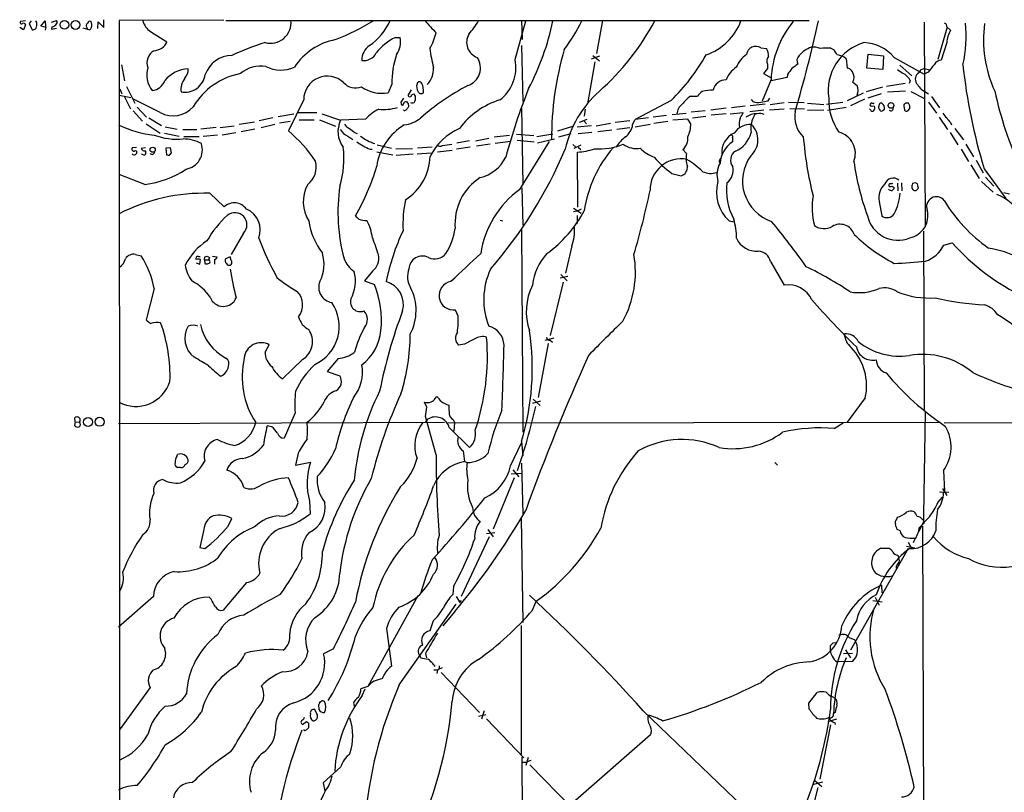
# Model space of a CAD drawing. Extents: x 6 to 1019, y 14 to 821.
# Drawn here: x 6 to 203, y 667 to 821 of the extents above; entities that cross this region are included whole.
import ezdxf

# ---------------------------------------------------------------- set-up
doc = ezdxf.new("R2010")
doc.units = 0
doc.header["$MEASUREMENT"] = 0
doc.layers.add('MAIN', color=5, linetype='CONTINUOUS')

msp = doc.modelspace()

# ---------------------------------------------------------------- linework, layer by layer
at = {"layer": 'MAIN'}
for p, q in [((7.62, 821.182), (6.604, 821.0973)), ((8.7207, 821.182), (8.2973, 820.674)), ((9.8213, 820.8433), (9.652, 821.182)), ((10.668, 820.166), (11.5147, 821.182)), ((11.5147, 821.182), (11.5993, 820.0813)), ((12.7847, 820.928), (13.8007, 821.2666)), ((20.828, 820.5046), (20.6587, 821.0973)), ((22.0133, 819.658), (22.098, 821.0126)), ((22.098, 821.0126), (23.1987, 819.912)), ((23.1987, 819.912), (23.1987, 821.436)), ((47.1593, 821.3513), (26.2467, 821.2666)), ((26.2467, 821.2666), (26.3313, 707.4746)), ((163.9147, 821.182), (47.5827, 821.182)), ((105.2407, 813.4773), (107.3573, 821.182)), ((106.5107, 821.2666), (106.68, 817.4566)), ((122.682, 821.2666), (121.4967, 814.6626)), ((186.8593, 820.928), (187.0287, 780.034)), ((7.1967, 819.404), (6.4347, 819.912)), ((7.62, 820.42), (7.1967, 819.404)), ((8.2973, 820.674), (8.89, 819.404)), ((11.684, 819.912), (10.668, 820.166)), ((11.5993, 819.3193), (11.684, 819.912)), ((12.8693, 819.9966), (12.7847, 819.5733)), ((12.7847, 819.5733), (13.8007, 819.7426)), ((19.05, 819.8273), (20.4047, 819.404)), ((19.812, 819.912), (19.8967, 819.658)), ((32.512, 819.0653), (35.814, 817.0333)), ((191.3467, 819.7426), (189.5687, 813.4773)), ((191.3467, 819.9966), (192.1087, 819.3193)), ((81.3647, 817.88), (82.296, 817.88)), ((106.5107, 816.2713), (106.7647, 805.0953)), ((154.2627, 815.848), (155.3633, 815.6786)), ((168.2327, 815.7633), (168.7407, 815.5093)), ((191.3467, 816.864), (190.246, 813.3926)), ((121.158, 813.054), (119.7187, 804.672)), ((122.0893, 814.1546), (120.396, 813.562)), ((120.7347, 814.324), (122.0893, 813.2233)), ((171.2807, 813.6466), (171.45, 811.784)), ((175.4293, 811.784), (175.6833, 814.578)), ((175.6833, 814.578), (178.7313, 814.2393)), ((178.7313, 814.2393), (178.562, 811.53)), ((180.848, 813.9006), (186.8593, 810.5986)), ((26.7547, 812.4613), (27.3473, 809.244)), ((155.6173, 811.6993), (154.7707, 810.6833)), ((155.6173, 812.546), (155.6173, 811.6993)), ((178.562, 811.53), (175.4293, 811.784)), ((181.9487, 812.3766), (184.404, 810.26)), ((186.2667, 811.53), (186.8593, 811.6993)), ((186.8593, 811.6993), (187.96, 811.4453)), ((156.2947, 809.498), (154.5167, 805.18)), ((154.7707, 810.6833), (156.2947, 809.8366)), ((159.512, 809.9213), (156.2947, 809.244)), ((159.5967, 810.514), (159.512, 809.9213)), ((184.0653, 809.3286), (183.8113, 808.736)), ((187.6213, 810.9373), (186.8593, 810.5986)), ((26.416, 807.6353), (26.8393, 806.6193)), ((27.7707, 808.1433), (29.3793, 804.7566)), ((80.6873, 808.5666), (79.9253, 806.8733)), ((84.4973, 807.466), (83.9047, 806.45)), ((172.6353, 808.99), (173.482, 808.3126)), ((175.3447, 807.1273), (178.562, 808.0586)), ((183.0493, 808.736), (179.324, 808.1433)), ((183.134, 807.212), (179.4933, 806.958)), ((26.2467, 806.3653), (28.6173, 805.942)), ((27.3473, 806.0266), (28.5327, 803.656)), ((34.4593, 802.894), (29.1253, 805.6033)), ((63.0767, 805.5186), (60.0287, 799.2533)), ((84.582, 806.45), (85.09, 806.6193)), ((85.344, 806.196), (85.344, 805.3493)), ((136.398, 805.3493), (129.2013, 801.5393)), ((140.208, 806.196), (141.6473, 806.196)), ((152.3153, 805.5186), (152.654, 805.0953)), ((155.702, 805.2646), (156.0407, 805.7726)), ((174.6673, 806.7886), (171.45, 805.2646)), ((174.9213, 805.6033), (172.1273, 804.2486)), ((175.6833, 805.8573), (178.308, 806.704)), ((184.15, 807.1273), (186.7747, 805.7726)), ((186.944, 807.1273), (187.706, 806.6193)), ((188.2987, 806.1113), (189.9073, 803.8253)), ((29.0407, 803.2326), (30.9033, 801.2006)), ((29.8873, 803.9946), (31.75, 801.9626)), ((82.4653, 805.0106), (82.55, 804.5873)), ((83.058, 803.3173), (82.9733, 803.4866)), ((83.9047, 804.7566), (83.9893, 804.0793)), ((106.5107, 803.8253), (106.7647, 788.5853)), ((119.2107, 803.5713), (119.0413, 802.2166)), ((140.3773, 803.0633), (143.1713, 803.3173)), ((144.272, 803.4866), (147.32, 803.8253)), ((151.13, 804.164), (148.4207, 803.8253)), ((152.0613, 803.148), (154.8553, 803.4866)), ((155.1093, 804.5873), (152.146, 804.2486)), ((155.956, 803.4866), (158.9193, 803.656)), ((156.1253, 804.5026), (158.9193, 804.926)), ((159.766, 805.0106), (162.8987, 804.926)), ((160.02, 803.7406), (162.9833, 803.656)), ((163.576, 804.7566), (166.7933, 804.5026)), ((166.7933, 803.402), (163.576, 803.3173)), ((170.6033, 804.926), (167.386, 804.5026)), ((171.2807, 803.91), (167.5553, 803.3173)), ((176.1067, 803.4866), (175.9373, 803.656)), ((176.1067, 804.5873), (176.022, 804.5026)), ((176.4453, 804.2486), (176.9533, 804.164)), ((177.8847, 803.5713), (177.9693, 803.402)), ((178.3927, 804.7566), (178.054, 804.7566)), ((178.6467, 803.402), (178.9007, 803.5713)), ((182.7953, 804.2486), (182.88, 803.402)), ((183.7267, 804.7566), (183.134, 804.7566)), ((183.5573, 803.2326), (183.9807, 803.7406)), ((187.706, 805.0106), (189.3147, 802.8093)), ((32.1733, 801.878), (34.7133, 800.354)), ((56.896, 801.878), (54.1867, 801.2853)), ((57.9967, 802.132), (61.1293, 802.64)), ((61.976, 802.894), (65.7013, 802.894)), ((62.1453, 801.4546), (65.1933, 801.4546)), ((66.2093, 801.4546), (69.4267, 800.1846)), ((66.7173, 802.64), (70.4427, 801.37)), ((75.438, 801.624), (70.4427, 801.37)), ((119.5493, 801.5393), (118.0253, 800.9466)), ((118.9567, 801.2853), (119.4647, 800.6926)), ((128.1007, 801.2853), (125.222, 800.9466)), ((128.6933, 800.5233), (129.2013, 801.5393)), ((131.826, 801.878), (129.2013, 801.5393)), ((132.7573, 802.0473), (135.4667, 802.386)), ((136.5673, 802.5553), (139.3613, 802.8093)), ((139.7, 801.624), (136.7367, 801.37)), ((140.2927, 800.6926), (139.7, 801.624)), ((140.6313, 801.878), (143.256, 802.2166)), ((147.32, 802.64), (144.3567, 802.386)), ((148.1667, 802.64), (150.7067, 802.894)), ((189.8227, 801.9626), (191.516, 799.5073)), ((31.6653, 800.6926), (34.4593, 798.83)), ((35.4753, 800.1), (37.846, 799.592)), ((38.9467, 799.5073), (41.7407, 799.5073)), ((45.6353, 799.9306), (42.5873, 799.592)), ((46.3973, 799.9306), (49.1913, 800.2693)), ((53.2553, 801.0313), (50.2073, 800.5233)), ((50.6307, 799.1686), (53.34, 799.6766)), ((54.61, 799.9306), (57.3193, 800.608)), ((58.2507, 800.862), (60.3673, 801.2006)), ((113.792, 799.2533), (116.7553, 800.1846)), ((117.602, 800.1), (120.4807, 800.354)), ((121.412, 800.2693), (124.2907, 800.7773)), ((124.5447, 799.4226), (121.7507, 799.084)), ((125.5607, 799.592), (128.1007, 799.9306)), ((129.2013, 800.1), (132.1647, 800.608)), ((132.9267, 800.7773), (135.7207, 801.2006)), ((192.1087, 800.9466), (192.278, 800.4386)), ((192.9553, 799.7613), (194.6487, 797.4753)), ((35.306, 798.83), (38.2693, 798.2373)), ((39.2007, 798.1526), (42.2487, 798.1526)), ((45.8893, 798.4066), (43.0107, 798.1526)), ((46.8207, 798.4913), (49.53, 798.9146)), ((71.882, 798.2373), (72.898, 797.56)), ((73.2367, 798.9146), (73.7447, 798.7453)), ((97.3667, 797.306), (99.9913, 797.814)), ((101.092, 798.068), (104.14, 798.4066)), ((105.4947, 798.576), (108.966, 798.322)), ((105.664, 797.3906), (109.0507, 797.052)), ((109.5587, 798.1526), (112.776, 798.6606)), ((109.728, 796.8826), (113.1147, 797.6446)), ((113.9613, 798.068), (116.4167, 798.7453)), ((117.856, 798.7453), (120.5653, 798.9993)), ((148.59, 797.8986), (148.59, 797.052)), ((192.024, 798.9146), (193.548, 796.4593)), ((29.718, 795.9513), (28.8713, 795.8666)), ((29.464, 795.3586), (29.8027, 795.1893)), ((30.6493, 795.782), (31.496, 795.9513)), ((36.4913, 795.8666), (35.56, 795.782)), ((35.56, 795.782), (35.7293, 794.512)), ((36.7453, 794.8506), (36.4913, 795.8666)), ((76.2847, 795.6126), (76.708, 795.6126)), ((77.724, 796.4593), (80.6027, 795.782)), ((84.7513, 795.6973), (81.4493, 795.6126)), ((88.7307, 796.036), (85.7673, 795.782)), ((89.7467, 795.1046), (92.71, 795.4433)), ((90.7627, 796.3746), (92.6253, 796.6286)), ((96.266, 796.036), (93.5567, 795.6126)), ((96.1813, 797.306), (93.6413, 796.798)), ((100.2453, 796.6286), (97.536, 796.2053)), ((101.2613, 796.798), (104.3093, 797.2213)), ((106.172, 787.5693), (112.0987, 797.1366)), ((116.7553, 796.544), (117.348, 796.036)), ((117.0093, 795.782), (118.4487, 796.4593)), ((117.856, 796.036), (118.364, 795.528)), ((139.446, 794.766), (138.684, 795.528)), ((194.2253, 795.6126), (195.6647, 793.1573)), ((195.1567, 796.6286), (196.6807, 794.0886)), ((30.6493, 794.6813), (31.3267, 794.4273)), ((36.322, 794.4273), (36.7453, 794.8506)), ((77.6393, 795.1046), (80.8567, 794.512)), ((84.9207, 794.5966), (81.534, 794.3426)), ((85.6827, 794.6813), (88.4767, 794.8506)), ((117.7713, 784.0133), (117.6867, 795.02)), ((146.05, 793.4113), (146.304, 793.75)), ((197.1887, 793.4113), (198.628, 790.8713)), ((196.1727, 792.48), (197.7813, 789.7706)), ((198.7973, 791.718), (203.1153, 785.7913)), ((31.4113, 788.5853), (26.2467, 790.5326)), ((136.4827, 790.7866), (138.3453, 790.2786)), ((199.0513, 790.0246), (200.7447, 788.2466)), ((106.5953, 787.908), (106.7647, 780.4573)), ((180.4247, 788.2466), (180.848, 787.9926)), ((181.5253, 788.8393), (181.61, 787.3153)), ((182.2873, 788.924), (182.372, 787.3153)), ((184.404, 787.8233), (184.5733, 787.5693)), ((185.2507, 787.4), (185.674, 787.8233)), ((198.2893, 789.178), (200.5753, 787.0613)), ((44.3653, 786.8073), (47.244, 784.098)), ((202.692, 786.9766), (203.8773, 786.7226)), ((116.9247, 783.844), (118.4487, 782.828)), ((118.4487, 783.6746), (117.602, 783.2513)), ((177.8847, 785.1986), (178.3927, 782.32)), ((117.602, 783.2513), (116.9247, 783.082)), ((117.602, 782.4046), (117.602, 780.796)), ((102.2773, 781.4733), (102.7853, 781.304)), ((147.9127, 781.304), (148.9287, 781.1346)), ((51.054, 778.8486), (48.5987, 774.6153)), ((106.5107, 779.6106), (106.7647, 739.14)), ((186.69, 779.272), (186.8593, 743.712)), ((116.586, 776.3086), (115.316, 770.89)), ((190.754, 776.478), (192.4473, 776.9013)), ((29.5487, 774.6153), (30.6493, 774.3613)), ((42.0793, 774.192), (42.418, 774.192)), ((43.2647, 773.5146), (43.3493, 774.1073)), ((43.8573, 774.2766), (44.2807, 774.0226)), ((44.2807, 774.0226), (44.1113, 773.5146)), ((44.8733, 774.2766), (45.8047, 774.1073)), ((48.4293, 774.1073), (47.498, 773.7686)), ((48.5987, 773.43), (48.4293, 774.1073)), ((41.656, 772.922), (42.3333, 772.668)), ((42.3333, 772.668), (42.5027, 773.5993)), ((43.2647, 773.5146), (43.3493, 772.8373)), ((43.2647, 773.5146), (44.1113, 773.5146)), ((45.2967, 773.5993), (45.2967, 772.668)), ((47.6673, 772.8373), (47.8367, 772.5833)), ((156.21, 773.176), (158.9193, 768.5193)), ((76.7927, 771.3133), (75.184, 769.366)), ((115.7393, 770.2126), (114.2153, 769.874)), ((114.3847, 770.636), (115.6547, 769.366)), ((75.184, 769.366), (77.216, 768.604)), ((114.808, 769.112), (112.268, 758.444)), ((33.274, 767.842), (31.6653, 761.5766)), ((93.8953, 762.3386), (93.3873, 763.524)), ((55.372, 755.142), (56.2187, 756.5813)), ((95.1653, 756.7506), (93.98, 756.4966)), ((111.8447, 756.8353), (109.8127, 746.0826)), ((112.9453, 757.936), (111.1673, 757.428)), ((112.268, 757.5126), (112.6913, 757.0893)), ((62.9073, 753.7026), (58.8433, 749.808)), ((69.9347, 753.872), (67.7333, 751.2473)), ((67.7333, 751.2473), (70.2733, 750.4006)), ((87.63, 744.1353), (87.2067, 745.1513)), ((89.3233, 745.9133), (89.662, 746.252)), ((110.3207, 745.3206), (108.712, 744.8973)), ((108.8813, 745.744), (110.236, 744.474)), ((175.0907, 745.998), (171.45, 741.172)), ((61.3833, 743.0346), (59.182, 737.9546)), ((17.526, 741.2566), (17.3567, 740.4946)), ((17.526, 741.2566), (17.4413, 742.0186)), ((17.526, 741.2566), (18.3727, 741.172)), ((26.162, 740.918), (91.186, 741.172)), ((56.7267, 740.2406), (55.7953, 740.41)), ((87.7993, 741.7646), (87.2913, 741.0873)), ((89.4927, 734.6526), (87.376, 742.2726)), ((91.694, 741.0026), (190.0767, 741.172)), ((92.8793, 741.68), (93.1333, 741.0873)), ((93.1333, 741.0873), (93.0487, 739.394)), ((168.91, 739.902), (170.688, 741.0026)), ((190.8387, 741.0026), (216.8313, 741.172)), ((92.1173, 740.0713), (96.1813, 736.092)), ((104.3093, 732.4513), (106.5107, 737.0233)), ((106.5107, 737.362), (106.7647, 734.4833)), ((37.7613, 734.314), (37.9307, 734.7373)), ((61.976, 734.9913), (61.468, 732.6206)), ((94.9113, 735.4146), (95.1653, 733.298)), ((61.468, 732.6206), (64.4313, 733.2133)), ((95.1653, 733.298), (95.6733, 733.1286)), ((106.5107, 732.9593), (106.7647, 722.884)), ((157.0567, 733.1286), (157.5647, 732.6206)), ((38.5233, 732.1126), (37.9307, 732.1126)), ((104.4787, 730.8426), (106.5107, 731.012)), ((104.8173, 731.6893), (106.0027, 730.25)), ((190.6693, 731.52), (190.9233, 727.3713)), ((105.0713, 730.0806), (100.838, 719.836)), ((189.9073, 727.2866), (191.77, 727.202)), ((190.5, 727.964), (191.3467, 726.5246)), ((64.262, 725.424), (64.3467, 722.884)), ((189.5687, 725.17), (190.5, 726.186)), ((48.006, 720.4286), (48.768, 721.9526)), ((106.426, 722.0373), (106.7647, 701.2093)), ((181.356, 721.868), (181.5253, 722.2066)), ((186.69, 721.2753), (185.7587, 719.328)), ((43.18, 719.7513), (42.3333, 716.1953)), ((101.1767, 719.074), (99.568, 718.9046)), ((99.822, 719.7513), (100.838, 718.312)), ((182.0333, 719.4973), (181.4407, 719.7513)), ((185.7587, 719.4126), (185.8433, 720.09)), ((186.5207, 720.4286), (186.8593, 626.872)), ((100.076, 718.312), (94.488, 706.374)), ((183.642, 717.2113), (184.3193, 716.026)), ((42.3333, 716.1953), (43.3493, 715.9413)), ((183.642, 715.9413), (172.1273, 695.706)), ((178.2233, 716.026), (179.832, 716.026)), ((183.3033, 716.4493), (184.9967, 716.1106)), ((181.5253, 714.6713), (181.6947, 714.4173)), ((181.2713, 712.47), (181.2713, 711.962)), ((51.6467, 709.168), (46.99, 703.6646)), ((26.3313, 707.39), (26.3313, 616.1193)), ((92.964, 708.406), (92.7947, 706.7973)), ((178.308, 708.66), (178.3927, 707.136)), ((33.1047, 706.374), (26.162, 700.278)), ((44.6193, 705.866), (44.196, 706.2893)), ((85.852, 706.5433), (75.8613, 688.4246)), ((93.472, 706.374), (94.3187, 705.104)), ((93.98, 705.5273), (94.5727, 705.5273)), ((108.712, 703.6646), (109.474, 705.4426)), ((176.6147, 705.612), (178.4773, 705.358)), ((177.038, 706.2893), (177.8847, 704.6806)), ((82.1267, 688.7633), (93.472, 704.85)), ((93.218, 703.4106), (90.8473, 700.532)), ((88.9, 701.548), (88.2227, 699.516)), ((79.5867, 700.024), (80.6027, 692.4886)), ((106.426, 700.6166), (106.426, 674.878)), ((168.656, 697.1453), (169.164, 697.23)), ((171.8733, 698.246), (172.974, 697.738)), ((69.0033, 695.96), (67.056, 694.944)), ((168.148, 695.5366), (168.148, 696.6373)), ((171.1113, 695.7906), (172.1273, 694.182)), ((86.106, 694.7746), (86.4447, 694.182)), ((87.376, 695.0286), (87.5453, 694.182)), ((172.5507, 693.42), (169.5027, 693.3353)), ((172.5507, 695.0286), (170.7727, 694.944)), ((89.7467, 691.7266), (89.0693, 691.7266)), ((89.7467, 691.7266), (89.662, 691.0493)), ((90.0853, 692.5733), (90.0853, 691.9806)), ((90.5087, 691.2186), (98.1287, 683.26)), ((32.4273, 688.2553), (26.3313, 679.7886)), ((75.8613, 688.4246), (74.5067, 688.0013)), ((74.7607, 686.6466), (75.3533, 688.0013)), ((163.83, 685.1226), (165.5233, 687.2393)), ((168.4867, 686.4773), (169.0793, 686.1386)), ((65.7013, 683.006), (65.278, 683.8526)), ((66.04, 684.784), (66.1247, 683.8526)), ((72.9827, 685.1226), (73.2367, 684.3606)), ((99.06, 683.5986), (98.552, 681.9053)), ((130.81, 683.5986), (159.004, 656.5053)), ((163.9147, 683.9373), (163.83, 685.1226)), ((62.8227, 680.8893), (63.6693, 681.482)), ((97.9593, 682.498), (99.3987, 682.8366)), ((99.568, 681.99), (107.0187, 674.2006)), ((169.3333, 681.9053), (167.64, 681.3973)), ((169.0793, 683.26), (168.7407, 683.0906)), ((64.008, 681.1433), (64.008, 680.212)), ((168.148, 680.8046), (166.0313, 669.9673)), ((168.9947, 681.228), (169.0793, 680.8893)), ((132.2493, 678.7726), (116.2473, 664.8026)), ((106.5953, 674.37), (106.68, 657.5213)), ((107.8653, 674.2853), (107.3573, 672.6766)), ((70.4427, 672.338), (66.9713, 669.2053)), ((107.5267, 673.2693), (106.7647, 673.2693)), ((108.204, 672.846), (116.5013, 664.2946)), ((165.0153, 669.7133), (166.4547, 668.528)), ((66.9713, 669.2053), (67.31, 667.5966)), ((165.608, 668.274), (162.9833, 657.9446)), ((166.5393, 669.3746), (164.7613, 668.8666))]:
    msp.add_line(p, q, dxfattribs=at)
for centre, radius in [((15.347, 820.4157), 0.8672), ((17.5606, 820.3931), 0.883), ((180.2177, 804.335), 0.5676), ((32.9609, 795.5044), 0.5139), ((20.0829, 741.1905), 0.8985), ((22.3943, 741.2345), 0.8998)]:
    msp.add_circle(centre, radius, dxfattribs=at)
for centre, radius, start, end in [((6.8156, 820.8856), 0.2993, 134.986464, 315.013536), ((13.3118, 820.9242), 0.5969, 302.3615, 35.005389), ((20.447, 820.674), 0.4733, 63.429535, 169.703815), ((34.7768, 822.2615), 3.9172, 194.713114, 234.67894), ((56.4303, 820.8532), 4.1272, 255.14218, 5.748719), ((51.1495, 863.5359), 49.5718, 291.635587, 301.494619), ((68.7197, 826.7042), 12.8375, 305.640199, 334.939696), ((681.055, 1370.3354), 808.7798, 222.7647679, 222.9939553), ((78.9125, 833.2782), 22.5632, 319.274954, 327.581276), ((62.6777, 831.5456), 51.159, 332.243369, 348.312348), ((89.8671, 834.8252), 31.7473, 322.524093, 334.548666), ((88.1618, 845.2381), 50.9684, 311.605505, 331.837059), ((139.6472, 825.139), 11.3483, 288.993923, 339.593044), ((176.1068, 808.6133), 19.8319, 140.987353, 177.443182), ((-117.4091, 884.6859), 290.2194, 343.68293, 347.36065), ((7.239, 820.3494), 0.3875, 10.497939, 123.11188), ((8.9867, 820.3901), 0.9908, 264.399307, 319.194862), ((6.4731, 820.547), 3.3613, 346.153931, 5.057234), ((12.4641, 821.6232), 1.6763, 283.988163, 314.129898), ((20.3007, 820.2545), 0.5968, 122.358529, 215.024269), ((19.7911, 820.2717), 1.0627, 305.266302, 12.659213), ((190.736, 820.1559), 0.6311, 345.380272, 72.736416), ((196.5936, 816.5815), 5.2545, 148.598089, 176.918096), ((170.2771, 818.1125), 24.9357, 346.901206, 6.091523), ((222.8406, 817.406), 24.1805, 172.232678, 204.934412), ((33.1091, 818.2), 2.9458, 271.560086, 336.668095), ((71.8428, 804.9714), 12.7168, 100.952336, 146.699686), ((86.2699, 807.8433), 11.1712, 116.04598, 141.27395), ((77.9357, 816.9909), 4.45, 325.857124, 11.525069), ((79.0096, 821.2374), 10.7602, 328.894972, 346.969463), ((98.8179, 816.9414), 3.2379, 150.062633, 249.902904), ((34.5671, 812.8723), 2.7526, 120.035589, 201.385118), ((72.5847, 762.2557), 57.2568, 107.495008, 114.579957), ((78.0582, 813.4421), 3.3849, 123.296646, 182.270517), ((125.6975, 821.1924), 37.8783, 188.370076, 194.249907), ((175.3966, 797.8156), 62.8755, 163.655719, 180.310102), ((153.289, 814.1812), 1.9304, 59.70767, 170.695774), ((153.5199, 814.3334), 2.282, 353.372009, 36.11967), ((166.4771, 809.9895), 6.3163, 109.795326, 136.667279), ((164.7615, 812.5472), 3.4118, 66.608905, 97.130432), ((167.6398, 804.0896), 11.6888, 87.092481, 97.490665), ((177.6275, 807.3238), 9.94, 106.305811, 188.978081), ((166.0182, 812.8105), 3.8335, 24.637661, 44.749525), ((174.4577, 808.5164), 8.3562, 40.11609, 87.400427), ((48.911, 808.485), 5.8408, 91.402922, 159.672434), ((75.0795, 816.0267), 2.7485, 261.557985, 334.23488), ((97.7546, 808.921), 17.071, 160.948386, 181.189568), ((94.6151, 811.8262), 3.7219, 289.258661, 33.872807), ((97.326, 811.8774), 8.0748, 307.063751, 11.427938), ((107.4827, 834.6987), 41.2005, 314.573127, 330.496829), ((154.6134, 809.827), 5.6748, 124.685894, 157.994791), ((156.682, 813.1991), 1.249, 135.791489, 211.525462), ((162.9902, 813.2586), 1.5368, 136.109968, 207.62726), ((169.2336, 811.3253), 3.095, 48.591685, 85.012057), ((190.4573, 811.4882), 1.9161, 96.331276, 149.478814), ((36.9036, 810.4116), 5.1116, 163.439038, 217.545356), ((40.2829, 805.2489), 6.3701, 92.119598, 140.174621), ((37.3449, 811.5428), 2.7034, 318.513606, 1.521932), ((54.5674, 805.8752), 6.3229, 81.139541, 130.497207), ((58.5527, 817.9028), 6.5176, 242.481143, 294.099679), ((84.3679, 811.6685), 4.6211, 316.405518, 2.481744), ((152.5814, 807.287), 5.6748, 124.685894, 157.994791), ((456.3282, 599.4687), 364.1287, 144.349103, 144.578298), ((372.7024, 515.7847), 364.1694, 125.422625, 125.651818), ((171.3306, 810.4355), 1.3538, 25.673515, 84.940065), ((185.6364, 816.3054), 6.3012, 229.275128, 244.912849), ((16.6387, 938.2092), 211.7104, 323.018255, 323.247406), ((569.2137, 515.3495), 482.6851, 142.00886, 142.238043), ((303.5166, 823.8928), 109.5507, 185.98966, 197.079473), ((32.5352, 810.2945), 3.0145, 276.007713, 341.311404), ((42.295, 807.4675), 3.7114, 142.009251, 186.573923), ((39.3679, 811.0764), 4.1048, 259.33147, 352.125135), ((53.0317, 797.0363), 13.887, 100.666645, 149.524623), ((67.8114, 805.4368), 4.7354, 47.093167, 179.010216), ((147.2505, 806.8967), 2.5176, 88.418086, 168.902073), ((170.6561, 809.9254), 2.1891, 334.70387, 30.062384), ((179.068, 806.1097), 5.9443, 32.786712, 49.039582), ((186.4957, 809.6045), 1.4495, 120.561747, 216.812974), ((73.381, 810.8663), 3.0575, 219.895549, 293.319162), ((78.6264, 813.6226), 6.8732, 234.049789, 280.893367), ((87.4183, 808.1009), 1.8208, 162.404942, 215.538044), ((86.1568, 808.6005), 0.4768, 16.508201, 173.88407), ((117.5058, 766.6462), 46.9615, 117.470721, 131.545938), ((83.9973, 807.2981), 2.9857, 351.820506, 28.789187), ((221.2969, 762.3177), 122.102, 158.170907, 164.959195), ((144.8978, 796.6945), 10.6874, 90.631543, 102.532471), ((170.8155, 807.339), 2.8387, 339.939812, 20.058292), ((188.6233, 810.4153), 3.692, 207.055037, 242.944963), ((272.8363, 822.7477), 73.5811, 192.189001, 204.869809), ((273.2422, 678.3763), 228.9805, 146.195348, 146.424503), ((84.2433, 806.4076), 0.3412, 172.862488, 7.135426), ((85.6402, 806.6616), 0.5518, 184.396316, 237.536771), ((85.6402, 804.8837), 0.5518, 122.463229, 175.603684), ((86.5048, 807.3188), 0.6317, 205.928187, 315.153917), ((107.0442, 790.0163), 16.163, 107.467267, 142.920742), ((136.5706, 790.8095), 21.8732, 131.753335, 167.315125), ((147.021, 797.7743), 10.8325, 128.97222, 141.02778), ((144.6535, 804.1209), 3.6528, 124.610633, 145.383712), ((153.6371, 812.7605), 7.7751, 274.615116, 285.401315), ((178.7747, 805.3708), 10.9728, 177.901477, 215.497312), ((36.9982, 807.7382), 5.4692, 242.340458, 318.010374), ((81.1723, 796.6374), 7.5992, 114.154486, 138.989478), ((79.0364, 813.5178), 9.9941, 264.408917, 285.981305), ((82.7617, 804.6296), 0.2159, 191.299523, 11.33076), ((83.5775, 804.4527), 0.6428, 91.025259, 160.051164), ((82.9984, 804.2748), 0.9594, 273.561805, 312.837328), ((168.4353, 889.6258), 119.784, 224.885409, 225.114524), ((210.8199, 719.1754), 152.6259, 146.200557, 146.42974), ((84.7514, 805.5181), 0.6821, 240.229073, 299.763636), ((140.1481, 802.4273), 2.6579, 125.641925, 175.410006), ((153.5868, 807.4931), 2.5729, 248.742807, 285.230509), ((176.276, 804.4462), 0.2602, 167.480746, 310.589353), ((176.3183, 804.5873), 0.2116, 53.124688, 180), ((176.5018, 803.6277), 0.4195, 199.652905, 312.275527), ((176.5723, 805.2226), 0.483, 254.755286, 307.859376), ((176.0222, 803.9099), 0.9651, 322.120851, 15.264491), ((178.1116, 803.9061), 0.4045, 140.386678, 235.873798), ((178.757, 804.1046), 0.9588, 137.155503, 176.448267), ((178.308, 803.5714), 0.3787, 206.571817, 333.428183), ((177.906, 803.8465), 1.0321, 344.535025, 61.86318), ((180.1865, 803.7707), 0.5115, 226.124856, 15.802311), ((183.2441, 804.3163), 0.4539, 104.039305, 188.578205), ((183.3457, 803.8255), 0.6295, 222.282873, 289.640967), ((182.6676, 803.9521), 1.33, 350.85, 37.220566), ((74.9829, 799.1112), 5.0711, 153.549144, 217.331338), ((82.136, 807.3271), 6.9617, 278.314468, 307.354824), ((152.917, 800.7326), 2.997, 159.272556, 195.521553), ((147.4405, 803.9429), 3.4305, 321.199339, 342.196217), ((153.2227, 799.6276), 3.0252, 84.727381, 129.479168), ((157.5787, 799.7131), 5.3236, 147.73154, 188.626451), ((154.1236, 800.9529), 1.7984, 63.001805, 110.264824), ((166.6036, 802.0895), 5.5841, 169.073201, 226.068031), ((193.2936, 804.2484), 3.0674, 207.979423, 230.602432), ((194.0573, 803.3182), 3.0695, 207.982668, 230.592127), ((35.6443, 820.1647), 21.8868, 244.326492, 263.782787), ((73.41, 801.6203), 3.7121, 214.69613, 245.692728), ((72.8476, 801.5465), 1.8921, 209.736994, 250.650503), ((284.4138, 1053.3499), 330.6555, 230.078715, 230.307887), ((89.0038, 790.5607), 11.4859, 120.682981, 171.663479), ((99.071, 788.7681), 12.0446, 114.118255, 153.3356), ((125.0912, 800.9854), 3.6317, 306.551205, 352.689666), ((134.2859, 800.6699), 6.0069, 334.332062, 0.216523), ((152.2339, 796.4591), 4.0676, 87.659678, 144.34721), ((149.3882, 797.4697), 4.289, 311.510284, 45.39485), ((37.9011, 811.236), 13.6383, 250.167462, 274.753524), ((39.1963, 790.7076), 6.939, 59.940594, 91.362552), ((41.1676, 776.804), 29.3208, 34.099041, 49.964223), ((79.4753, 804.3017), 7.8938, 230.196473, 254.00934), ((132.1339, 791.725), 8.003, 127.57239, 147.406469), ((136.7429, 797.7776), 2.9713, 310.789744, 5.608709), ((150.7113, 794.9673), 4.2542, 114.772883, 184.998968), ((148.3783, 798.1103), 0.2993, 315, 81.856362), ((146.9972, 800.2068), 5.4728, 293.536761, 346.342852), ((235.63, 804.0856), 73.1486, 184.718791, 194.072699), ((168.7348, 794.7654), 4.3761, 338.440019, 75.353733), ((29.1677, 795.6126), 0.3875, 139.395498, 319.406726), ((31.356, 796.0002), 0.7396, 197.158545, 280.911862), ((38.9773, 795.4757), 3.8965, 279.553701, 18.519114), ((53.0847, 793.6656), 18.0226, 342.501652, 7.557669), ((84.3277, 813.3916), 19.5136, 236.860525, 245.658592), ((90.2586, 797.0174), 0.8169, 223.090352, 308.104439), ((32.6567, 830.3524), 89.5847, 319.061351, 337.183117), ((116.8952, 807.7832), 12.7877, 273.548609, 289.070286), ((143.3597, 779.7505), 24.5813, 139.032951, 171.612749), ((122.0472, 807.9389), 12.2803, 265.451323, 292.92511), ((129.4766, 800.0158), 4.2981, 232.004944, 279.923422), ((135.764, 801.4139), 7.9047, 225.436683, 249.620497), ((151.6476, 792.4499), 5.5252, 123.599759, 176.173785), ((29.2763, 795.0466), 0.5454, 222.04968, 15.167588), ((31.0073, 794.9314), 0.5968, 302.358529, 35.03213), ((32.8339, 795.098), 0.5248, 219.232577, 0.720526), ((36.1525, 795.3576), 0.9456, 243.413271, 280.325982), ((77.6769, 794.5038), 10.6355, 302.53412, 358.219243), ((96.4354, 797.4752), 7.762, 283.884426, 333.435609), ((138.3853, 787.4661), 6.2209, 79.39002, 180.608801), ((148.4108, 807.1378), 20.2396, 220.459928, 233.889479), ((144.0581, 793.7978), 4.7126, 168.144278, 199.483061), ((127.3773, 774.8487), 22.3291, 46.797652, 57.024184), ((146.3616, 793.1534), 0.4044, 140.386678, 235.873798), ((150.2747, 793.441), 2.0613, 121.989178, 219.087387), ((159.1003, 789.2644), 8.4928, 143.986118, 251.313523), ((29.0015, 807.6669), 19.2331, 277.197734, 303.525069), ((61.0022, 792.1065), 4.5878, 308.189563, 14.329749), ((36.2839, 804.0416), 43.0102, 329.66642, 344.054897), ((137.7796, 792.0353), 1.8455, 287.849817, 5.930845), ((149.9624, 790.5285), 4.4605, 149.108059, 197.624141), ((145.6692, 791.4216), 3.0905, 306.082305, 13.466529), ((226.6306, 800.8563), 54.3737, 188.140102, 199.932052), ((104.0514, 780.8032), 10.7973, 122.198428, 185.437766), ((144.2914, 794.8538), 4.0685, 246.410861, 286.652842), ((180.6514, 788.0642), 1.7729, 50.490706, 160.01855), ((70.0991, 785.1188), 7.1154, 151.622565, 212.42055), ((106.4567, 783.0989), 36.5477, 171.903043, 194.790817), ((117.5274, 771.8856), 19.3629, 125.9055, 171.389361), ((153.2044, 787.0282), 7.7954, 163.991605, 227.24836), ((160.2245, 787.5266), 12.8116, 173.738136, 207.340082), ((181.4494, 785.9786), 3.649, 132.475531, 192.342491), ((180.2537, 787.9663), 0.5949, 211.662391, 2.533899), ((180.2129, 788.3737), 0.4357, 119.053327, 209.06482), ((180.0015, 789.0932), 0.9465, 259.683783, 296.559637), ((180.1705, 789.6868), 0.9474, 259.712463, 296.551529), ((186.1597, 788.1331), 1.7828, 159.598172, 190.007049), ((184.9332, 787.9502), 0.9191, 51.55146, 118.924416), ((185.039, 787.9927), 0.6294, 222.276138, 289.655661), ((-26.1048, 745.9178), 215.885, 11.192754, 11.421916), ((43.3005, 749.1331), 37.6892, 88.381059, 116.903216), ((106.8342, 780.4997), 23.9728, 167.869537, 182.733087), ((-21.3864, 819.2455), 156.8186, 343.465203, 348.283329), ((180.1715, 783.9946), 15.6653, 171.539839, 193.368439), ((172.6672, 787.3342), 9.3809, 330.699738, 356.780158), ((189.2812, 784.158), 1.9723, 37.843135, 201.955697), ((198.8056, 779.2661), 7.7145, 21.28104, 70.841884), ((49.261, 781.9689), 2.9328, 35.563568, 133.451245), ((49.8655, 779.489), 4.5488, 338.64534, 66.947614), ((218.2286, 801.9718), 32.0296, 211.224309, 234.533087), ((63.065, 766.0564), 22.342, 132.968785, 149.711757), ((49.3616, 780.5508), 2.4004, 314.834591, 129.440053), ((243.082, 951.2936), 239.4619, 224.881162, 225.110362), ((75.6506, 786.3474), 4.959, 251.575647, 270.47834), ((96.9099, 795.097), 25.0623, 305.857545, 332.013068), ((135.296, 777.5839), 14.1429, 1.007587, 16.677126), ((181.6085, 783.6978), 6.2483, 192.738869, 292.312252), ((179.4346, 783.6088), 1.6573, 231.047009, 328.518648), ((183.0072, 782.3778), 4.5655, 282.311694, 13.20344), ((77.8708, 783.3175), 13.9244, 188.314221, 217.352482), ((66.4267, 776.5405), 10.457, 7.565678, 27.620968), ((80.4876, 781.7136), 12.9602, 327.680643, 351.419678), ((106.4914, 779.5824), 10.6122, 342.031499, 2.438944), ((35.6078, 681.4747), 156.6357, 35.377203, 39.553136), ((166.8437, 783.1227), 3.35, 235.177098, 299.370238), ((170.0474, 777.6458), 2.9961, 18.462162, 121.393395), ((115.6544, 801.8566), 66.0746, 201.320781, 208.781819), ((924.0741, 1072.5537), 897.0487, 199.1747747, 199.4039538), ((127.2267, 758.9327), 48.8159, 155.267265, 167.862575), ((153.3307, 779.5122), 4.2408, 203.331998, 275.738018), ((196.22, 802.4666), 33.3795, 225.657014, 242.579229), ((50.7913, 766.7001), 12.7335, 123.448959, 152.910941), ((185.0827, 779.2269), 6.3024, 288.795747, 334.140361), ((225.5697, 806.2287), 44.2401, 221.52248, 244.953821), ((196.3741, 755.2907), 20.8526, 56.866324, 80.978192), ((25.1685, 774.1509), 2.3791, 299.258576, 350.753058), ((29.1593, 772.6881), 1.9661, 78.576909, 146.663137), ((14.2725, 763.9799), 19.39, 11.489, 32.370976), ((41.9269, 773.8533), 0.3714, 65.774365, 223.155907), ((1.2808, 901.1843), 133.8593, 288.316987, 288.546184), ((45.2119, 774.1921), 0.5988, 278.140927, 351.859073), ((48.1954, 773.4143), 0.7822, 153.068072, 227.533651), ((59.7579, 772.641), 7.3881, 332.211625, 17.55402), ((76.3814, 775.8949), 5.6748, 202.005209, 235.314106), ((74.9723, 773.8109), 3.0907, 306.0868, 13.465665), ((86.7804, 771.5864), 2.7106, 63.998369, 176.823453), ((89.2352, 776.5408), 2.8188, 243.300411, 321.461457), ((-1280.4082, 2253.7107), 2021.9512, 312.7639787, 312.993161), ((119.4796, 767.3659), 10.8292, 136.759388, 173.885924), ((108.7484, 771.1317), 20.4971, 331.408615, 9.785247), ((153.5626, 772.5874), 2.712, 12.534766, 85.938166), ((46.3445, 773.5056), 6.963, 188.315364, 217.349797), ((42.0793, 772.5836), 1.1004, 67.370923, 112.624271), ((43.688, 773.4304), 0.683, 240.270726, 299.729274), ((44.0691, 773.1759), 0.3412, 262.862488, 82.897887), ((48.202, 773.0208), 0.57, 230.139083, 45.888621), ((131.5189, 706.5301), 72.9296, 56.244041, 64.145984), ((178.4437, 855.0024), 82.2003, 271.6761, 276.054202), ((104.3061, 780.3681), 56.5525, 188.865995, 194.739963), ((72.6575, 787.3849), 22.8732, 229.302524, 241.680379), ((66.0421, 769.3103), 7.3641, 330.868315, 15.099262), ((87.993, 770.2149), 4.2041, 158.779415, 211.611431), ((113.3626, 765.5852), 14.3755, 155.037572, 201.542664), ((36.5263, 760.766), 9.5317, 33.767758, 63.298656), ((69.1221, 768.0611), 3.0475, 158.124228, 261.368186), ((59.1824, 761.4391), 19.4048, 354.146208, 21.668338), ((78.2086, 764.6114), 4.7642, 344.704167, 74.247224), ((75.3292, 763.4369), 10.1703, 332.228052, 26.729571), ((92.9217, 766.4027), 2.837, 99.19039, 279.188074), ((119.3399, 763.2392), 11.8673, 153.581125, 199.001541), ((159.7009, 763.3788), 5.1996, 24.754207, 98.645461), ((178.8584, 763.2812), 4.6636, 56.377741, 102.051338), ((47.0486, 767.0136), 2.7667, 200.073696, 338.047459), ((58.8753, 764.5564), 3.9806, 323.152557, 42.571811), ((173.8814, 776.837), 9.8456, 259.236636, 293.991855), ((187.708, 782.3692), 16.4456, 247.59866, 274.718073), ((202.3965, 822.7499), 58.3159, 256.780509, 266.544886), ((61.8448, 760.2718), 8.3261, 294.352376, 35.004817), ((74.3478, 765.1608), 1.9563, 163.228661, 292.590577), ((316.0793, 900.1111), 202.7432, 221.580572, 225.237099), ((197.5979, 760.0668), 4.6539, 32.869856, 73.98307), ((65.8277, 763.1001), 3.8803, 193.879385, 243.440232), ((73.3161, 761.6568), 2.4622, 319.343178, 43.594634), ((179.6302, 727.0358), 103.4136, 159.439299, 168.669879), ((78.5317, 761.534), 15.3847, 350.977344, 2.997872), ((184.0864, 733.628), 33.7996, 47.878471, 58.975861), ((34.0369, 763.5252), 3.0695, 219.407873, 242.017332), ((33.909, 757.006), 4.0283, 80.930509, 109.012021), ((5.4491, 750.3551), 30.9756, 358.047995, 20.068175), ((44.0832, 757.8767), 4.711, 148.949056, 232.765476), ((41.021, 757.6398), 2.839, 69.941889, 110.058111), ((51.9707, 762.5627), 9.6602, 191.448352, 242.984289), ((93.4367, 749.9731), 20.8508, 151.091656, 165.646786), ((98.9753, 756.3696), 4.066, 1.789911, 75.529706), ((354.7618, 526.4488), 327.3483, 134.151189, 135.848811), ((60.6777, 757.2304), 4.1734, 302.293239, 35.086497), ((68.7993, 760.3542), 9.7279, 307.164626, 354.725851), ((45.6584, 758.7017), 38.6696, 342.143997, 359.994518), ((95.428, 757.9614), 2.0597, 145.725869, 225.330458), ((98.7483, 755.3763), 2.8494, 73.281496, 122.978432), ((53.6528, 754.3542), 46.0682, 341.272633, 4.670478), ((58.6918, 751.9217), 49.9863, 343.065774, 8.575512), ((112.2328, 758.2535), 0.7418, 191.525044, 272.720065), ((171.2179, 756.1028), 2.694, 25.406469, 95.878202), ((174.4696, 758.8531), 3.5283, 181.144919, 231.986151), ((54.5694, 753.6542), 3.3598, 60.600536, 174.835987), ((350.2011, 249.219), 568.0067, 116.450469, 116.679634), ((-748.1101, 777.8258), 851.4166, 357.6923003, 358.5645089), ((176.516, 756.7893), 3.2649, 191.148864, 283.749793), ((181.9723, 767.59), 13.2656, 231.151727, 278.338086), ((-380.6907, 33.6075), 834.9648, 59.4183088, 59.6474847), ((58.9019, 755.045), 3.5312, 178.425935, 231.975735), ((69.5912, 759.6926), 5.8307, 273.377367, 308.698328), ((515.4637, 576.074), 433.9393, 155.726315, 160.130436), ((164.1951, 748.4016), 11.1575, 347.559642, 43.438795), ((186.5398, 739.1232), 15.5675, 50.168511, 99.777805), ((59.6862, 768.0181), 22.0337, 225.019491, 233.456866), ((45.2707, 752.9003), 2.891, 296.633296, 347.271279), ((46.7077, 752.7713), 1.4733, 339.830837, 53.564895), ((67.617, 750.231), 16.8117, 167.196535, 212.948701), ((63.2709, 755.7648), 7.4221, 208.149184, 233.377132), ((78.0512, 739.5352), 18.3334, 134.164202, 154.760585), ((66.4875, 751.1825), 8.3106, 321.402964, 9.834651), ((180.0587, 753.6359), 2.7668, 180.370687, 252.772726), ((68.5199, 749.2718), 2.0853, 298.387663, 32.772536), ((222.6209, 787.2761), 56.5544, 219.907891, 236.118019), ((221.9381, 804.7182), 59.3615, 244.637875, 256.782018), ((29.6064, 751.4385), 7.1286, 241.881227, 342.543128), ((79.5912, 744.8373), 18.2969, 172.098455, 185.654226), ((70.6834, 743.7979), 3.8235, 107.8516, 157.906127), ((121.7945, 725.2905), 48.8306, 153.1402, 174.969103), ((172.6959, 705.7604), 99.1437, 155.519065, 165.901188), ((56.8128, 750.3995), 11.5467, 306.951574, 333.436946), ((113.248, 726.2028), 44.8681, 153.820376, 167.599423), ((87.7423, 746.6839), 1.6235, 250.736935, 296.894914), ((88.1662, 746.4918), 1.2936, 283.888001, 333.43693), ((87.7134, 743.8804), 3.0695, 27.982668, 50.592127), ((93.8277, 750.4272), 6.137, 236.31537, 252.992956), ((100.973, 744.093), 8.9524, 177.018798, 188.429783), ((-26.4143, 776.066), 139.4683, 341.373432, 346.836415), ((72.9631, 745.1866), 14.7045, 348.570018, 355.900142), ((93.4655, 742.8999), 1.3535, 185.056838, 244.334263), ((149.6719, 723.5487), 51.1274, 156.979518, 167.164724), ((5690.2143, 647.6069), 5504.0173, 179.0039204, 179.233103), ((17.9917, 740.9885), 0.8045, 217.875608, 291.61228), ((17.907, 741.5953), 0.6195, 317.728177, 137.728177), ((17.977, 740.7384), 0.587, 301.995036, 47.616665), ((47.4764, 742.4274), 6.1799, 286.929865, 347.47612), ((92.5813, 731.0716), 37.9528, 165.755932, 171.624203), ((46.8693, 739.4787), 16.9694, 354.272844, 5.72682), ((92.4062, 736.5221), 7.1897, 141.451083, 200.746227), ((89.3334, 739.3244), 2.8824, 15.018361, 122.156671), ((52.83, 735.7517), 5.9443, 32.786712, 49.039582), ((59.3394, 739.5756), 1.6286, 201.806636, 264.453935), ((93.7178, 738.7833), 3.6486, 312.469642, 12.344169), ((148.6786, 752.4927), 16.6236, 260.606183, 306.559905), ((166.1211, 707.3165), 32.7046, 85.108139, 103.330081), ((184.2386, 736.242), 7.9782, 323.710527, 30.784186), ((46.5985, 734.3774), 3.398, 102.046709, 197.022895), ((52.4914, 751.1336), 14.9677, 243.826637, 257.594922), ((49.3533, 740.7663), 7.0442, 282.556333, 323.739822), ((82.6286, 723.8115), 23.4844, 143.485623, 151.572142), ((96.233, 737.4997), 2.4687, 161.24873, 237.63027), ((138.5434, 719.9073), 17.8053, 65.36499, 119.432199), ((38.4685, 733.1861), 1.6418, 15.925742, 109.121397), ((52.2554, 743.2415), 18.6993, 316.351442, 336.676446), ((292.259, 734.0679), 202.7671, 179.834781, 184.38464), ((95.7434, 738.6941), 5.566, 269.278372, 317.119372), ((152.415, 714.971), 30.4902, 137.894481, 170.49625), ((38.1988, 732.8816), 0.8144, 162.345915, 250.779678), ((39.2717, 733.2415), 1.8524, 144.622323, 183.494144), ((34.619, 738.2841), 10.0121, 292.951824, 330.688601), ((38.5718, 733.0645), 0.9532, 267.08326, 337.861488), ((39.0957, 733.5879), 0.9528, 292.13417, 2.929668), ((50.849, 730.65), 3.2408, 89.368828, 162.868935), ((76.854, 729.0468), 13.1028, 161.458852, 196.05087), ((74.5113, 736.6807), 11.4943, 313.206688, 346.386658), ((96.5551, 725.1474), 8.2682, 99.676724, 156.290947), ((105.232, 731.8019), 9.6503, 172.098114, 193.356413), ((46.3044, 726.8046), 5.0135, 15.36818, 73.217564), ((95.7076, 734.1256), 8.7631, 293.695681, 348.985245), ((35.2644, 727.5902), 2.1722, 97.861152, 197.196202), ((37.7365, 734.6067), 5.5977, 240.349575, 278.080162), ((61.044, 715.3511), 14.7644, 93.943144, 116.56696), ((-17.3356, 696.5603), 84.314, 19.835656, 23.426055), ((72.8467, 729.611), 7.0977, 174.148599, 218.733181), ((115.827, 701.9919), 50.8119, 147.125558, 164.759844), ((118.844, 705.3927), 48.8968, 149.904992, 173.378957), ((104.1389, 728.2091), 8.4075, 170.666743, 208.837097), ((41.6342, 723.0421), 9.3044, 155.178711, 188.302185), ((52.4425, 731.0533), 3.1979, 245.938911, 308.671561), ((138.9755, 692.9838), 66.7112, 148.033181, 169.384381), ((-30.9517, 770.3502), 127.0375, 335.985783, 340.752327), ((185.5715, 727.0007), 5.0991, 320.110842, 1.310276), ((58.683, 725.7671), 3.3467, 261.113262, 349.722563), ((61.7402, 724.2506), 5.6452, 295.576407, 9.373221), ((-57.5835, 848.6454), 199.0159, 317.323159, 321.993531), ((178.4068, 729.7986), 12.0835, 321.590118, 337.477266), ((54.9287, 734.5998), 15.0319, 282.436738, 308.794816), ((-13.2086, 793.1238), 139.1944, 319.870504, 330.016489), ((100.0504, 724.1285), 3.2765, 179.55408, 237.667084), ((180.2962, 726.4212), 4.3902, 286.258221, 313.232486), ((184.1892, 721.0359), 2.3593, 74.308457, 112.054396), ((182.9503, 721.4585), 2.6346, 20.380163, 44.566345), ((213.8998, 719.6469), 24.755, 170.504802, 180.346254), ((29.3454, 721.3643), 3.1, 301.997155, 6.190786), ((46.2746, 719.6187), 3.0974, 113.435652, 177.546444), ((46.2663, 717.5203), 5.0896, 60.55854, 103.910921), ((58.3371, 715.7086), 6.7542, 91.451601, 136.661794), ((101.7706, 718.3487), 4.5964, 139.069477, 185.744951), ((182.1465, 721.1059), 1.098, 136.047932, 197.961359), ((-72.721, 635.5868), 267.7346, 18.322056, 18.551246), ((185.3266, 720.9279), 1.4511, 28.216253, 86.309631), ((359.4476, 561.876), 234.8832, 136.924796, 137.655573), ((25.539, 739.0839), 29.2025, 307.5815, 320.295717), ((58.5592, 706.6753), 14.6012, 110.588148, 149.533639), ((61.9543, 713.0356), 7.8584, 118.820696, 194.781972), ((68.5919, 715.1262), 5.979, 137.590686, 191.743311), ((83.4227, 741.4323), 44.4289, 305.899062, 331.16585), ((183.6543, 719.6547), 1.6286, 185.546065, 248.193364), ((184.2182, 721.1182), 5.1869, 266.438618, 341.790011), ((-110.8172, 845.8186), 322.3907, 336.686237, 336.915422), ((59.9297, 698.49), 35.3199, 145.026439, 158.761606), ((103.0842, 698.875), 26.737, 132.299665, 168.571931), ((97.6084, 716.2119), 7.8828, 162.624252, 189.393614), ((40.1541, 737.6681), 60.3751, 331.009052, 340.876217), ((184.488, 728.8034), 10.7574, 262.314234, 272.710427), ((187.9242, 716.0777), 3.4305, 141.199339, 162.196217), ((198.4038, 726.1385), 12.4496, 218.951118, 257.290039), ((49.9574, 714.9591), 16.8491, 323.490424, 1.324622), ((179.4556, 713.1648), 3.1153, 113.301226, 219.100996), ((195.2239, 700.8579), 18.8635, 126.907197, 161.918328), ((178.5183, 713.9503), 2.4565, 32.329512, 57.670488), ((181.4766, 715.6228), 0.9527, 202.123029, 272.929976), ((38.1108, 723.999), 12.6588, 266.115835, 308.401376), ((18.3664, 735.9824), 49.5587, 323.921006, 333.551488), ((143.8097, 690.6607), 59.7189, 157.265255, 164.154512), ((87.3106, 712.6508), 2.4506, 313.091729, 38.112447), ((169.4433, 722.2816), 15.3678, 320.323507, 323.923287), ((179.7037, 713.5282), 2.1805, 352.192822, 24.063605), ((202.2458, 725.3384), 13.1151, 239.881173, 279.014371), ((22.0447, 710.1418), 5.0938, 327.301404, 12.964603), ((38.3194, 706.2636), 5.2158, 101.794233, 178.787177), ((50.9374, 713.1015), 3.9969, 280.221891, 328.793596), ((59.6575, 711.179), 10.6168, 302.504843, 359.199105), ((179.3381, 713.895), 3.5431, 229.520258, 287.859136), ((78.1016, 715.3512), 11.7729, 289.554335, 337.581058), ((184.551, 694.6727), 15.3173, 114.052805, 157.166691), ((44.2188, 698.302), 7.9873, 90.163552, 151.965827), ((-335.9848, 493.4137), 435.8847, 28.940984, 29.170151), ((115.0519, 598.9398), 121.8212, 117.702268, 121.644514), ((-112.3339, 787.3814), 203.0789, 333.24498, 336.151716), ((101.2725, 698.9737), 11.5361, 137.298134, 153.683496), ((-131.454, 447.8849), 352.6235, 41.948094, 47.203033), ((180.4448, 700.1681), 7.2643, 115.722351, 169.049859), ((46.6344, 704.9177), 1.3026, 206.230625, 285.842682), ((68.8143, 698.2131), 8.5686, 128.331376, 174.677047), ((91.2129, 691.5017), 19.1327, 138.52729, 158.544648), ((89.2981, 697.2201), 10.1081, 135.877409, 163.895379), ((81.2853, 709.7226), 11.1717, 312.969101, 329.710965), ((61.938, 744.0775), 61.8143, 305.643068, 319.172869), ((195.6374, 698.3824), 19.6416, 162.854849, 212.489672), ((38.0689, 698.5211), 3.6477, 104.287295, 222.759197), ((51.4672, 696.7978), 5.86, 93.213564, 159.61927), ((69.7043, 697.734), 6.2467, 134.029044, 202.263841), ((200.9784, 683.8719), 32.8304, 147.424779, 180.033683), ((88.5579, 697.5756), 1.9691, 99.800996, 205.688011), ((162.5598, 701.0913), 7.8885, 280.514357, 356.550071), ((55.4424, 686.2514), 15.7508, 126.951381, 177.329368), ((56.9568, 698.392), 3.3825, 307.430922, 10.493019), ((30.4822, 708.9977), 44.1888, 328.075528, 346.257163), ((1104.5558, 104.3888), 1176.2271, 149.6286186, 149.8578027), ((170.582, 697.1359), 1.7029, 40.684868, 115.782597), ((170.2129, 695.8289), 3.3568, 314.141841, 34.661041), ((32.2005, 694.9863), 3.3612, 284.111903, 18.352473), ((56.8881, 674.5196), 21.2927, 84.273449, 104.721197), ((59.1268, 696.2514), 4.8773, 265.671662, 349.556353), ((87.2887, 695.4547), 1.3644, 111.742143, 209.900631), ((41.402, 823.8913), 179.6055, 314.885409, 315.114591), ((169.9675, 695.5787), 1.82, 181.325486, 215.547559), ((41.1383, 700.2263), 11.5342, 317.298163, 333.685981), ((59.1129, 693.1068), 8.1528, 284.319359, 13.023219), ((88.5051, 701.6522), 7.7491, 254.580297, 265.402759), ((81.3911, 686.3543), 9.9759, 37.331903, 49.393659), ((103.0091, 684.8394), 10.3233, 119.285707, 176.075205), ((164.1121, 679.5737), 13.7621, 90.469627, 135.197831), ((170.4757, 695.1974), 2.101, 198.791976, 242.411657), ((201.441, 681.4386), 32.742, 157.094857, 177.10791), ((34.9785, 689.606), 2.8866, 132.724311, 207.898406), ((56.3899, 680.0218), 14.1146, 118.686269, 166.38386), ((63.4286, 680.2428), 12.084, 112.733952, 136.28319), ((83.7985, 688.192), 5.3548, 126.641775, 160.85008), ((92.7471, 686.3629), 6.1459, 109.673829, 119.222212), ((79.0199, 685.939), 4.0194, 93.993195, 141.799699), ((51.4061, 686.8723), 3.712, 307.750979, 27.63367), ((70.7691, 688.1998), 3.7429, 329.639545, 356.959938), ((162.2607, 654.1566), 87.2874, 156.642397, 175.285179), ((103.1153, 791.3395), 114.2044, 286.01342, 296.653855), ((166.5552, 684.2816), 3.1325, 76.221051, 109.233162), ((44.0529, 637.1907), 144.2018, 12.516939, 20.559724), ((35.5583, 689.2642), 4.7349, 268.995593, 331.229709), ((66.3786, 685.5248), 0.1707, 240.280106, 7.133342), ((66.7831, 684.6753), 0.9019, 60.638094, 105.11025), ((65.0875, 684.3607), 2.4045, 332.757189, 27.240693), ((96.9726, 669.9952), 27.7603, 143.142527, 176.735553), ((75.3823, 684.094), 2.6108, 122.002592, 156.797375), ((10.0042, 693.1317), 83.053, 334.157181, 354.759546), ((169.1643, 688.6792), 2.3038, 216.033225, 252.895077), ((168.0633, 685.1649), 1.4072, 344.295649, 43.782105), ((42.5062, 676.3292), 10.8022, 130.607911, 166.465213), ((-132.6048, 790.6111), 214.6645, 327.536085, 330.202725), ((62.4586, 680.3721), 5.0146, 105.372065, 187.65633), ((65.0804, 683.2035), 0.6785, 73.068623, 196.923298), ((65.337, 685.436), 0.9588, 317.155503, 356.448267), ((67.0747, 684.2986), 1.0495, 205.14882, 278.250549), ((90.7225, 693.962), 78.0827, 338.74011, 352.561009), ((173.1498, 689.9416), 11.0154, 213.030344, 224.950347), ((550.2536, 599.3459), 390.3017, 167.355408, 167.584588), ((24.5511, 696.1165), 22.1695, 299.521963, 324.823207), ((62.9881, 681.3126), 0.4546, 111.33796, 248.657453), ((62.1446, 682.6679), 1.1525, 306.041628, 342.877899), ((148.4886, 765.9626), 119.7133, 224.885375, 225.114625), ((65.7649, 682.6673), 1.3759, 165.749647, 233.127604), ((64.9091, 682.504), 0.9379, 271.845247, 32.361551), ((61.0072, 678.6033), 11.8445, 342.52896, 17.47104), ((135.5523, 682.3288), 3.8344, 173.663439, 210.524261), ((129.5244, 673.2803), 9.7277, 58.410865, 76.826763), ((166.4633, 685.6321), 3.6457, 252.285205, 291.666579), ((168.0459, 682.9194), 0.7156, 250.694085, 13.842048), ((169.4716, 682.984), 1.8196, 203.997019, 254.805914), ((51.7187, 680.0359), 5.7795, 304.995106, 356.707879), ((137.8805, 649.3827), 81.0295, 158.025071, 176.757923), ((63.3306, 679.8944), 0.2548, 184.750569, 311.659678), ((190.7289, 552.9831), 179.57, 134.885386, 135.114614), ((130.4291, 679.577), 1.99, 336.157953, 23.839414), ((21.626, 684.7389), 11.9288, 293.231575, 330.458153), ((-9.7714, 701.9476), 51.7532, 320.023153, 330.959676), ((75.8758, 633.3733), 50.1372, 123.075172, 134.244515), ((59.6625, 669.5151), 7.4101, 128.661257, 197.04844), ((76.0023, 670.5108), 5.8521, 129.178156, 161.806543), ((108.9441, 671.387), 2.3563, 101.905565, 126.980293), ((61.438, 672.0689), 7.4487, 323.100719, 348.976387), ((29.988, 659.6355), 9.0623, 90.636678, 114.972702), ((40.7657, 665.5452), 3.747, 88.037766, 169.282938), ((182.357, 668.9277), 2.5173, 268.41341, 348.905664), ((81.8368, 659.414), 16.5991, 150.464992, 176.008967)]:
    msp.add_arc(centre, radius, start, end, dxfattribs=at)

doc.saveas('drawing.dxf')
